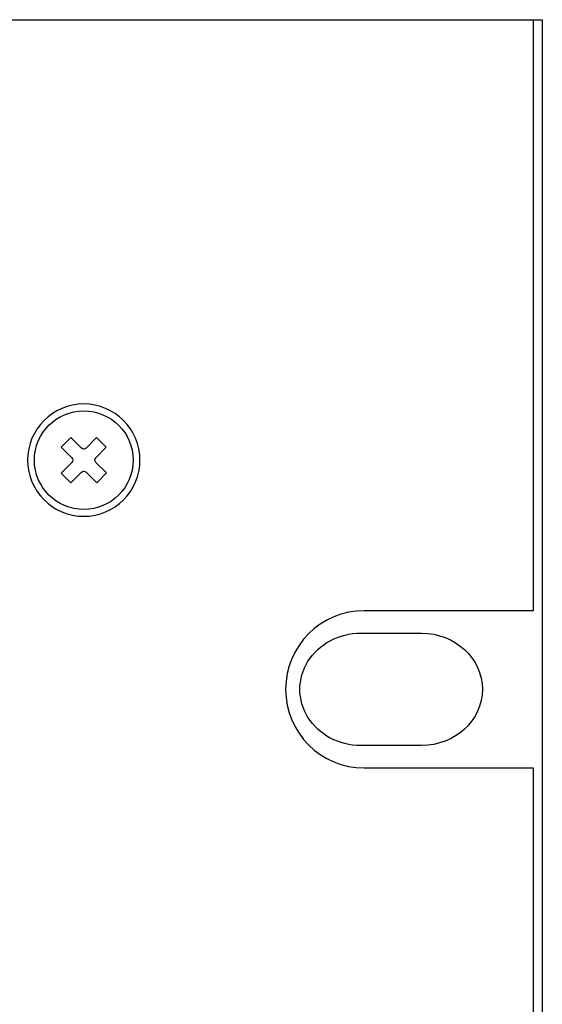
# Model space of a CAD drawing. Extents: x 0 to 19, y 0 to 7.
# Drawn here: x 17.8 to 19, y 4.8 to 7 of the extents above; entities that cross this region are included whole.
import ezdxf

# ---------------------------------------------------------------- set-up
doc = ezdxf.new("R2010")
doc.units = 0
doc.header["$MEASUREMENT"] = 0
for name, color, linetype in [('HARDWARE', 7, 'CONTINUOUS'), ('HOLES', 7, 'CONTINUOUS'), ('LEXAN', 7, 'CONTINUOUS'), ('METAL', 7, 'CONTINUOUS')]:
    doc.layers.add(name, color=color, linetype=linetype)

# ---------------------------------------------------------------- blocks, each defined once
blk = doc.blocks.new('BLOCK_490')
at = {"layer": 'HARDWARE', "color": 7}
for points in [[(18.0302, 6.0288), (18.0066, 6.0051)], [(17.975, 5.9734), (17.9514, 5.9497)], [(18.0303, 5.9714), (18.0088, 5.9498)]]:
    blk.add_lwpolyline(points, dxfattribs=at)
for points, knots in [([(18.0898, 6), (18.0898, 6.0606), (18.0406, 6.1098), (17.98, 6.1098), (17.9194, 6.1098), (17.8702, 6.0606), (17.8702, 6), (17.8702, 5.9394), (17.9194, 5.8902), (17.98, 5.8902), (18.0406, 5.8902), (18.0898, 5.9394), (18.0898, 6)], [0, 0, 0, 0, 1, 1, 1, 2, 2, 2, 3, 3, 3, 4, 4, 4, 4]), ([(17.985, 6.0266), (17.985, 6.0266), (18.0086, 6.0503), (18.0086, 6.0503), (18.0086, 6.0503), (18.0302, 6.0288), (18.0302, 6.0288), (18.0302, 6.0288), (18.0066, 6.0051), (18.0066, 6.0051), (18.0038, 6.0023), (18.0038, 5.9978), (18.0066, 5.995), (18.0066, 5.995), (18.0303, 5.9714), (18.0303, 5.9714), (18.0303, 5.9714), (18.0088, 5.9498), (18.0088, 5.9498), (18.0088, 5.9498), (17.9851, 5.9734), (17.9851, 5.9734), (17.9823, 5.9762), (17.9778, 5.9762), (17.975, 5.9734), (17.975, 5.9734), (17.9514, 5.9497), (17.9514, 5.9497), (17.9514, 5.9497), (17.9298, 5.9712), (17.9298, 5.9712), (17.9298, 5.9712), (17.9535, 5.9949), (17.9535, 5.9949), (17.9562, 5.9977), (17.9562, 6.0022), (17.9534, 6.005), (17.9534, 6.005), (17.9297, 6.0286), (17.9297, 6.0286), (17.9297, 6.0286), (17.9512, 6.0502), (17.9512, 6.0502), (17.9512, 6.0502), (17.9749, 6.0266), (17.9749, 6.0266), (17.9777, 6.0238), (17.9822, 6.0238), (17.985, 6.0266)], [0, 0, 0, 0, 1, 1, 1, 2, 2, 2, 3, 3, 3, 4, 4, 4, 5, 5, 5, 6, 6, 6, 7, 7, 7, 8, 8, 8, 9, 9, 9, 10, 10, 10, 11, 11, 11, 12, 12, 12, 13, 13, 13, 14, 14, 14, 15, 15, 15, 16, 16, 16, 16])]:
    blk.add_open_spline(points, degree=3, knots=knots, dxfattribs=at)
blk = doc.blocks.new('BLOCK_489')
at = {"layer": 'HARDWARE'}
blk.add_blockref('BLOCK_490', (0, 0), dxfattribs=at)

msp = doc.modelspace()

# ---------------------------------------------------------------- linework, layer by layer
at = {"layer": 'HOLES', "color": 7}
msp.add_open_spline([(18.105, 6), (18.105, 5.931), (18.049, 5.875), (17.98, 5.875), (17.9109, 5.875), (17.855, 5.931), (17.855, 6), (17.855, 6.069), (17.9109, 6.125), (17.98, 6.125), (18.049, 6.125), (18.105, 6.069), (18.105, 6)], degree=3, knots=[0, 0, 0, 0, 1, 1, 1, 2, 2, 2, 3, 3, 3, 4, 4, 4, 4], dxfattribs=at)
at = {"layer": 'LEXAN', "color": 7}
msp.add_open_spline([(18.604, 5.665), (18.604, 5.665), (18.98, 5.665), (18.98, 5.665), (18.98, 5.665), (18.98, 6.98), (18.98, 6.98), (18.98, 6.98), (0.02, 6.98), (0.02, 6.98), (0.02, 6.98), (0.02, 5.665), (0.02, 5.665), (0.02, 5.665), (0.396, 5.665), (0.396, 5.665), (0.4927, 5.665), (0.571, 5.5866), (0.571, 5.49), (0.571, 5.3934), (0.4927, 5.315), (0.396, 5.315), (0.396, 5.315), (0.02, 5.315), (0.02, 5.315), (0.02, 5.315), (0.02, 1.665), (0.02, 1.665), (0.02, 1.665), (0.396, 1.665), (0.396, 1.665), (0.4927, 1.665), (0.571, 1.5866), (0.571, 1.49), (0.571, 1.3934), (0.4927, 1.315), (0.396, 1.315), (0.396, 1.315), (0.02, 1.315), (0.02, 1.315), (0.02, 1.315), (0.02, 0.02), (0.02, 0.02), (0.02, 0.02), (13.53, 0.02), (13.53, 0.02), (13.53, 0.02), (13.53, 2.03), (13.53, 2.03), (13.53, 2.03), (17.61, 2.03), (17.61, 2.03), (17.61, 2.03), (17.61, 0.02), (17.61, 0.02), (17.61, 0.02), (18.98, 0.02), (18.98, 0.02), (18.98, 0.02), (18.98, 1.315), (18.98, 1.315), (18.98, 1.315), (18.604, 1.315), (18.604, 1.315), (18.5074, 1.315), (18.429, 1.3934), (18.429, 1.49), (18.429, 1.5866), (18.5074, 1.665), (18.604, 1.665), (18.604, 1.665), (18.98, 1.665), (18.98, 1.665), (18.98, 1.665), (18.98, 5.315), (18.98, 5.315), (18.98, 5.315), (18.604, 5.315), (18.604, 5.315), (18.5074, 5.315), (18.429, 5.3934), (18.429, 5.49), (18.429, 5.5866), (18.5074, 5.665), (18.604, 5.665)], degree=3, knots=[0, 0, 0, 0, 1, 1, 1, 2, 2, 2, 3, 3, 3, 4, 4, 4, 5, 5, 5, 6, 6, 6, 7, 7, 7, 8, 8, 8, 9, 9, 9, 10, 10, 10, 11, 11, 11, 12, 12, 12, 13, 13, 13, 14, 14, 14, 15, 15, 15, 16, 16, 16, 17, 17, 17, 18, 18, 18, 19, 19, 19, 20, 20, 20, 21, 21, 21, 22, 22, 22, 23, 23, 23, 24, 24, 24, 25, 25, 25, 26, 26, 26, 27, 27, 27, 28, 28, 28, 28], dxfattribs=at)
at = {"layer": 'METAL', "color": 7}
msp.add_lwpolyline([(0, 0), (0, 6.98), (19, 6.98), (19, 0), (0, 0)], dxfattribs=at)
msp.add_open_spline([(18.7314, 5.365), (18.8062, 5.365), (18.8667, 5.421), (18.8667, 5.49), (18.8667, 5.559), (18.8062, 5.615), (18.7314, 5.615), (18.7314, 5.615), (18.5961, 5.615), (18.5961, 5.615), (18.5477, 5.615), (18.503, 5.5912), (18.4788, 5.5525), (18.4547, 5.5138), (18.4547, 5.4662), (18.4788, 5.4275), (18.503, 5.3888), (18.5477, 5.365), (18.5961, 5.365), (18.5961, 5.365), (18.7314, 5.365), (18.7314, 5.365)], degree=3, knots=[0, 0, 0, 0, 1, 1, 1, 2, 2, 2, 3, 3, 3, 4, 4, 4, 5, 5, 5, 6, 6, 6, 7, 7, 7, 7], dxfattribs=at)

# ---------------------------------------------------------------- block references
at = {"layer": 'HARDWARE'}
msp.add_blockref('BLOCK_489', (0, 0), dxfattribs=at)

doc.saveas('drawing.dxf')
